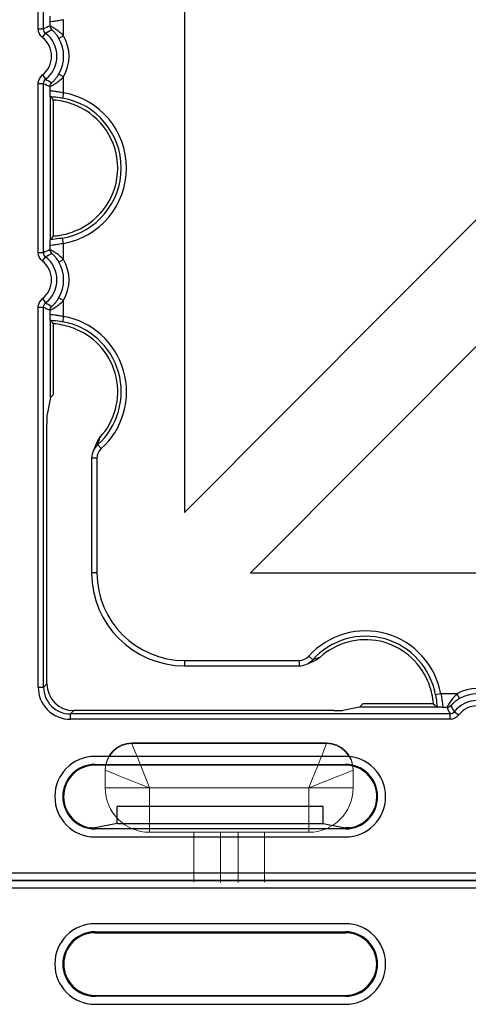
# Model space of a CAD drawing. Units: inches. Extents: x 33 to 169, y 192 to 291.
# Drawn here: x 47 to 49, y 252 to 257 of the extents above; entities that cross this region are included whole.
import ezdxf

# ---------------------------------------------------------------- set-up
doc = ezdxf.new("R2010")
doc.units = ezdxf.units.IN
doc.header["$MEASUREMENT"] = 0
doc.layers.add('BLOXX', color=7, linetype='Continuous', true_color=0x000000)

# ---------------------------------------------------------------- blocks, each defined once
blk = doc.blocks.new('bloxx. plan single')
at = {"layer": 'BLOXX', "color": 7, "linetype": 'Continuous', "lineweight": 15}
for p, q in [((-12.0567, 0.6048), (-11.1993, 0.6048)), ((-12.0567, 0.6015), (-11.1993, 0.6015)), ((-12.1737, 0.4846), (-12.1737, 0.4879)), ((-12.1737, 0.4066), (-12.1737, 0.4846)), ((-11.0823, 0.4879), (-11.0823, 0.4846)), ((-11.0823, 0.4846), (-11.0823, 0.4066)), ((-11.9788, 0.4066), (-12.1737, 0.4066)), ((-11.2772, 0.4066), (-11.9788, 0.4066)), ((-11.9788, 0.4066), (-11.9788, 0.2117)), ((-11.0823, 0.4066), (-11.2772, 0.4066)), ((-11.2772, 0.2117), (-11.2772, 0.4066)), ((-11.2772, 0.2117), (-11.9788, 0.2117)), ((-11.7839, -0.0084), (-11.7839, 0.2117)), ((-11.667, 0.2117), (-11.667, -0.0101)), ((-11.589, -0.0101), (-11.589, 0.2117)), ((-11.4721, 0.2117), (-11.4721, -0.0084))]:
    blk.add_line(p, q, dxfattribs=at)
at = {"layer": 'BLOXX', "color": 7, "linetype": 'Continuous'}
for p, q in [((-0.2755, 0), (-12.902, 0)), ((-0.3092, -0.0337), (-12.8684, -0.0337)), ((-11.1164, -0.1912), (-12.2187, -0.1912)), ((-12.2187, -0.2264), (-11.1164, -0.2264)), ((-12.2187, -0.2305), (-11.1164, -0.2305)), ((-12.2187, -0.5061), (-11.1164, -0.5061)), ((-11.1164, -0.5102), (-12.2187, -0.5102)), ((-12.2187, -0.5455), (-11.1164, -0.5455)), ((-11.825, -7.5657), (-11.825, -11.5587)), ((-9.8292, -9.5581), (-11.825, -11.5587)), ((-12.4153, -9.7298), (-12.4156, -9.7284)), ((-12.4153, -10.3572), (-12.4153, -9.7298)), ((-12.4013, -10.3428), (-12.4013, -9.7442)), ((-11.5346, -11.825), (-9.5506, -9.8363)), ((-12.4156, -10.3587), (-12.4153, -10.3572)), ((-12.4156, -10.7126), (-12.4153, -10.7141)), ((-12.4153, -11.0536), (-12.4153, -10.7141)), ((-12.4013, -11.0395), (-12.4013, -10.7285)), ((-12.4013, -11.0395), (-12.4153, -11.0536)), ((-12.4153, -11.0536), (-12.4301, -11.1275)), ((-12.4307, -12.3126), (-12.4307, -11.1667)), ((-12.2247, -11.2829), (-12.2267, -11.2874)), ((-12.2224, -11.2774), (-12.2247, -11.2829)), ((-12.2337, -11.3204), (-12.2337, -11.825)), ((-11.5346, -11.825), (-7.5584, -11.825)), ((-11.2567, -12.2138), (-11.2546, -12.213)), ((-11.825, -12.2337), (-11.3204, -12.2337)), ((-11.1667, -12.4307), (-12.3126, -12.4307)), ((-11.0536, -12.4153), (-11.1275, -12.4301)), ((-11.0395, -12.4013), (-11.0536, -12.4153)), ((-10.7141, -12.4153), (-11.0536, -12.4153)), ((-10.7285, -12.4013), (-11.0395, -12.4013)), ((-10.7141, -12.4153), (-10.7126, -12.4156)), ((-11.1164, -12.6321), (-12.2187, -12.6321)), ((-12.2187, -12.6673), (-11.1164, -12.6673)), ((-11.1164, -12.6708), (-12.2187, -12.6708)), ((-11.2136, -12.8526), (-12.1214, -12.8526)), ((-12.1214, -12.9278), (-12.1214, -12.8526)), ((-11.2136, -12.9278), (-11.2136, -12.8526)), ((-11.1164, -12.9512), (-12.2187, -12.9512)), ((-12.1214, -12.9278), (-12.2179, -12.9471)), ((-12.1214, -12.9278), (-11.2136, -12.9278)), ((-11.2136, -12.9278), (-11.1172, -12.9471)), ((-12.2187, -12.9864), (-11.1164, -12.9864)), ((-12.8684, -13.1439), (-0.3092, -13.1439)), ((-12.902, -13.1776), (-0.2755, -13.1776))]:
    blk.add_line(p, q, dxfattribs=at)
at = {"layer": 'BLOXX', "color": 9, "linetype": 'Continuous', "true_color": 0xc0c0c0}
for p, q in [((-12.2187, -0.2264), (-12.2187, -0.2305)), ((-11.1164, -0.2305), (-11.1164, -0.2264)), ((-12.2187, -0.5061), (-12.2187, -0.5102)), ((-11.1164, -0.5102), (-11.1164, -0.5061)), ((-12.469, -9.4315), (-12.469, -8.687)), ((-12.4454, -9.4315), (-12.4454, -8.687)), ((-12.3575, -9.461), (-12.3575, -9.3907)), ((-12.469, -9.4315), (-12.4454, -9.4315)), ((-12.4166, -9.418), (-12.4166, -9.4022)), ((-12.4506, -9.4689), (-12.4362, -9.4502)), ((-12.3575, -9.461), (-12.378, -9.4728)), ((-12.4506, -9.6339), (-12.4362, -9.6526)), ((-12.3575, -9.6418), (-12.378, -9.63)), ((-12.3575, -9.7121), (-12.3575, -9.6418)), ((-12.469, -10.4157), (-12.469, -9.6713)), ((-12.469, -9.6713), (-12.4454, -9.6713)), ((-12.4454, -10.4157), (-12.4454, -9.6713)), ((-12.4166, -9.7006), (-12.4166, -9.6847)), ((-12.3575, -9.7121), (-12.3617, -9.7353)), ((-12.3575, -10.3749), (-12.3617, -10.3517)), ((-12.4166, -10.4023), (-12.4166, -10.3864)), ((-12.3575, -10.4452), (-12.3575, -10.3749)), ((-12.469, -10.4157), (-12.4454, -10.4157)), ((-12.4506, -10.4532), (-12.4362, -10.4345)), ((-12.3575, -10.4452), (-12.378, -10.4571)), ((-12.3575, -10.626), (-12.378, -10.6142)), ((-12.469, -12.3273), (-12.469, -10.6556)), ((-12.469, -10.6556), (-12.4454, -10.6556)), ((-12.4506, -10.6181), (-12.4362, -10.6368)), ((-12.4454, -12.3273), (-12.4454, -10.6556)), ((-12.3575, -10.6964), (-12.3575, -10.626)), ((-12.4166, -10.6849), (-12.4166, -10.669)), ((-12.3575, -10.6964), (-12.3617, -10.7195)), ((-12.2058, -11.2571), (-12.2069, -11.2603)), ((-12.1912, -11.2778), (-12.2065, -11.2608)), ((-12.2102, -11.3204), (-12.2337, -11.3204)), ((-12.2102, -11.3204), (-12.2102, -11.825)), ((-12.2102, -11.825), (-12.2337, -11.825)), ((-11.825, -12.2102), (-11.3204, -12.2102)), ((-11.825, -12.2102), (-11.825, -12.2337)), ((-11.3204, -12.2102), (-11.3204, -12.2337)), ((-11.2778, -12.1912), (-11.2608, -12.2065)), ((-12.469, -12.3273), (-12.4454, -12.3273)), ((-12.4307, -12.3126), (-12.4454, -12.3273)), ((-10.6964, -12.3575), (-10.7195, -12.3617)), ((-10.626, -12.3575), (-10.6964, -12.3575)), ((-10.626, -12.3575), (-10.6142, -12.378)), ((-12.3126, -12.4307), (-12.3273, -12.4454)), ((-10.669, -12.4166), (-10.6849, -12.4166)), ((-10.6556, -12.4454), (-12.3273, -12.4454)), ((-12.3273, -12.469), (-12.3273, -12.4454)), ((-10.6556, -12.469), (-12.3273, -12.469)), ((-10.6556, -12.469), (-10.6556, -12.4454)), ((-10.6181, -12.4506), (-10.6368, -12.4362)), ((-12.2184, -12.9471), (-12.2185, -12.9479)), ((-11.1167, -12.9471), (-11.1166, -12.9479))]:
    blk.add_line(p, q, dxfattribs=at)
at = {"layer": 'BLOXX', "color": 7, "linetype": 'Continuous', "lineweight": 15, "flags": 128}
for points in [[(-12.0567, 0.6015), (-12.0552, 0.5978), (-12.0508, 0.5867), (-12.0436, 0.5687), (-12.0339, 0.5444), (-12.0221, 0.5149), (-12.0086, 0.4812), (-11.994, 0.4446), (-11.9788, 0.4066)], [(-11.2772, 0.4066), (-11.2637, 0.4405), (-11.2505, 0.4733), (-11.2382, 0.5041), (-11.2271, 0.5319), (-11.2175, 0.5559), (-11.2097, 0.5754), (-11.204, 0.5898), (-11.2004, 0.5985), (-11.1993, 0.6015)], [(-12.1737, 0.4846), (-12.1699, 0.4831), (-12.1588, 0.4786), (-12.1408, 0.4714), (-12.1166, 0.4617), (-12.087, 0.4499), (-12.0534, 0.4365), (-12.0168, 0.4218), (-11.9788, 0.4066)], [(-11.0823, 0.4846), (-11.0853, 0.4834), (-11.0941, 0.4799), (-11.1084, 0.4741), (-11.1279, 0.4663), (-11.1519, 0.4567), (-11.1798, 0.4456), (-11.2106, 0.4333), (-11.2434, 0.4202), (-11.2772, 0.4066)]]:
    blk.add_lwpolyline(points, dxfattribs=at)
at = {"layer": 'BLOXX', "color": 7, "linetype": 'Continuous'}
for points in [[(-12.213, -11.2546), (-12.2136, -11.2562), (-12.2157, -11.2614), (-12.2178, -11.2667), (-12.2201, -11.272), (-12.2224, -11.2774)], [(-11.2874, -12.2267), (-11.2834, -12.225), (-11.278, -12.2226), (-11.2726, -12.2203), (-11.2672, -12.2181), (-11.262, -12.2159), (-11.2567, -12.2138)]]:
    blk.add_lwpolyline(points, dxfattribs=at)
at = {"layer": 'BLOXX', "color": 7, "linetype": 'Continuous', "lineweight": 15}
for centre, radius, start, end in [((-12.0567, 0.4879), 0.1169, 90, 180), ((-12.0567, 0.4846), 0.1169, 90, 180), ((-11.1993, 0.4879), 0.1169, 0, 90), ((-11.1993, 0.4846), 0.1169, 0, 90), ((-11.9788, 0.4066), 0.1949, 180, 270), ((-11.2772, 0.4066), 0.1949, 270, 0)]:
    blk.add_arc(centre, radius, start, end, dxfattribs=at)
at = {"layer": 'BLOXX', "color": 7, "linetype": 'Continuous'}
for centre, radius, start, end in [((-12.2187, -0.3683), 0.1772, 90, 270), ((-11.1164, -0.3683), 0.1772, 270, 90), ((-12.2187, -0.3683), 0.1419, 90, 270), ((-12.2187, -0.3683), 0.1378, 90, 270), ((-11.1164, -0.3683), 0.1419, 270, 90), ((-11.1164, -0.3683), 0.1378, 270, 90), ((-13.0214, -10.3337), 0.8556, 43.5455, 44.8921), ((-12.4166, -10.0435), 0.2977, 292.7285, 67.2715), ((-13.0214, -9.7534), 0.8556, 315.1079, 316.4545), ((-13.0214, -11.3179), 0.8556, 43.5455, 44.8921), ((-12.4166, -11.0278), 0.2977, 317.5352, 67.2715), ((-12.1356, -11.2849), 0.0831, 137.5996, 158.6353), ((-12.1536, -11.32), 0.0801, 153.7784, 180.2732), ((-11.825, -11.825), 0.4087, 180, 270), ((-11.0278, -12.4166), 0.2977, 22.7285, 132.4648), ((-11.3201, -12.1535), 0.0802, 269.7614, 294.0487), ((-11.3179, -13.0214), 0.8556, 45.1079, 46.4545), ((-12.2187, -12.8093), 0.1772, 90, 270), ((-11.1164, -12.8093), 0.1772, 270, 90), ((-12.2187, -12.8093), 0.1419, 90, 270), ((-12.2187, -12.8093), 0.1385, 90, 260.2823), ((-11.1164, -12.8093), 0.1419, 270, 90), ((-11.1164, -12.8093), 0.1385, 278.149, 90), ((-12.2255, -12.843), 0.1041, 260.8535, 262.2661), ((-12.2093, -11.9183), 1.0288, 269.3209, 269.522)]:
    blk.add_arc(centre, radius, start, end, dxfattribs=at)
at = {"layer": 'BLOXX', "color": 9, "linetype": 'Continuous', "true_color": 0xc0c0c0}
for centre, radius, start, end in [((-12.101, -10.1324), 0.781, 113.8358, 116.1688), ((-12.514, -9.5514), 0.104, 307.5603, 52.4397), ((-12.514, -9.5514), 0.1276, 307.5603, 52.4397), ((-12.514, -9.5514), 0.1571, 329.983, 30.017), ((-12.514, -9.5514), 0.1807, 329.983, 30.017), ((-12.101, -8.9705), 0.7809, 243.831, 246.1644), ((-12.4166, -10.0435), 0.3131, 280.1029, 79.8971), ((-12.4166, -10.0435), 0.3366, 280.1029, 79.8971), ((-12.101, -11.1167), 0.781, 113.8358, 116.1688), ((-12.514, -10.5356), 0.1276, 307.5603, 52.4397), ((-12.514, -10.5356), 0.104, 307.5603, 52.4397), ((-12.514, -10.5356), 0.1571, 329.983, 30.017), ((-12.514, -10.5356), 0.1807, 329.983, 30.017), ((-12.101, -9.9547), 0.7809, 243.831, 246.1644), ((-12.4166, -11.0278), 0.3366, 312.0383, 79.8971), ((-12.4166, -11.0278), 0.3131, 312.0383, 79.8971), ((-12.9068, -11.0209), 0.7397, 341.3791, 343.6753), ((-12.1531, -11.3204), 0.0571, 166.9785, 179.9891), ((-11.825, -11.825), 0.3851, 180, 270), ((-11.0278, -12.4166), 0.3366, 10.1029, 137.9617), ((-11.0278, -12.4166), 0.3131, 10.1029, 137.9617), ((-11.3201, -12.153), 0.057, 270.0398, 317.9483), ((-11.0197, -12.9104), 0.7434, 106.8501, 108.8797), ((-11.0232, -12.899), 0.7315, 106.3193, 106.8457), ((-12.3273, -12.3273), 0.1417, 179.9968, 270.0032), ((-12.3273, -12.3273), 0.1181, 179.9919, 270.0081), ((-10.5356, -12.514), 0.1807, 59.983, 120.017), ((-10.5356, -12.514), 0.1276, 37.5603, 142.4397), ((-10.5356, -12.514), 0.1571, 59.983, 120.017), ((-9.9546, -12.101), 0.781, 203.8358, 206.1688), ((-10.5356, -12.514), 0.104, 37.5603, 142.4397)]:
    blk.add_arc(centre, radius, start, end, dxfattribs=at)
at = {"layer": 'BLOXX', "color": 7, "linetype": 'Continuous'}
for centre, major_axis, ratio, start_param, end_param in [((-12.43, -11.1667), (0, 0.0394), 0.017455, 0.087266, 1.570796), ((-12.3126, -12.3126), (-0.0835, -0.0835), 0.999695, 5.497939, 7.068431), ((-11.1667, -12.43), (0.0394, 0), 0.017455, 4.712389, 6.195919)]:
    blk.add_ellipse(centre, major_axis=major_axis, ratio=ratio, start_param=start_param, end_param=end_param, dxfattribs=at)
for points, knots in [([(-12.4166, -9.4022), (-12.4164, -9.3963), (-12.4159, -9.3871), (-12.4163, -9.3777), (-12.4156, -9.3744)], [0, 0, 0, 0, 0.636991, 1, 1, 1, 1]), ([(-12.4156, -9.7284), (-12.4163, -9.7251), (-12.4159, -9.7157), (-12.4164, -9.7065), (-12.4166, -9.7006)], [0, 0, 0, 0, 0.363004, 1, 1, 1, 1]), ([(-12.3015, -9.7689), (-12.3097, -9.7655), (-12.3419, -9.7535), (-12.3759, -9.7466), (-12.4013, -9.7442)], [0, 0, 0, 0, 0.257615, 1, 1, 1, 1]), ([(-12.4013, -10.3428), (-12.3931, -10.342), (-12.359, -10.3377), (-12.3256, -10.3282), (-12.3015, -10.3181)], [0, 0, 0, 0, 0.239823, 1, 1, 1, 1]), ([(-12.4166, -10.3864), (-12.4164, -10.3805), (-12.4159, -10.3713), (-12.4163, -10.362), (-12.4156, -10.3587)], [0, 0, 0, 0, 0.636991, 1, 1, 1, 1]), ([(-12.4156, -10.7126), (-12.4163, -10.7093), (-12.4159, -10.7), (-12.4164, -10.6908), (-12.4166, -10.6849)], [0, 0, 0, 0, 0.362996, 1, 1, 1, 1]), ([(-12.3015, -10.7531), (-12.3097, -10.7497), (-12.3419, -10.7377), (-12.3759, -10.7308), (-12.4013, -10.7285)], [0, 0, 0, 0, 0.257615, 1, 1, 1, 1]), ([(-10.7285, -12.4013), (-10.7292, -12.3931), (-10.7336, -12.359), (-10.7431, -12.3256), (-10.7531, -12.3015)], [0, 0, 0, 0, 0.239823, 1, 1, 1, 1]), ([(-10.6849, -12.4166), (-10.6908, -12.4164), (-10.7, -12.4159), (-10.7093, -12.4163), (-10.7126, -12.4156)], [0, 0, 0, 0, 0.636991, 1, 1, 1, 1]), ([(-12.2365, -12.9465), (-12.2366, -12.9465), (-12.2377, -12.9464), (-12.2387, -12.9463), (-12.2396, -12.9461)], [0, 0, 0, 0, 0.160854, 1, 1, 1, 1]), ([(-12.2365, -12.9465), (-12.2356, -12.9465), (-12.2307, -12.9468), (-12.2257, -12.947), (-12.2215, -12.947)], [0, 0, 0, 0, 0.165631, 1, 1, 1, 1]), ([(-11.0967, -12.9464), (-11.0977, -12.9464), (-11.1045, -12.9469), (-11.1114, -12.947), (-11.1172, -12.9471)], [0, 0, 0, 0, 0.148269, 1, 1, 1, 1])]:
    blk.add_open_spline(points, degree=3, knots=knots, dxfattribs=at)
at = {"layer": 'BLOXX', "color": 9, "linetype": 'Continuous', "true_color": 0xc0c0c0}
for points, knots in [([(-12.3575, -9.3907), (-12.3648, -9.3925), (-12.3783, -9.3953), (-12.3974, -9.3976), (-12.408, -9.3994), (-12.4163, -9.4004), (-12.4166, -9.4022)], [0, 0, 0, 0, 0.374511, 0.694229, 0.911359, 1, 1, 1, 1]), ([(-12.3575, -9.461), (-12.3635, -9.4548), (-12.3757, -9.4438), (-12.3917, -9.4322), (-12.4033, -9.4252), (-12.4098, -9.4212), (-12.414, -9.4197), (-12.416, -9.4179), (-12.4166, -9.418)], [0, 0, 0, 0, 0.351232, 0.672042, 0.804966, 0.908647, 0.975434, 1, 1, 1, 1]), ([(-12.378, -9.4728), (-12.3807, -9.468), (-12.3866, -9.4591), (-12.3948, -9.4489), (-12.4011, -9.4425), (-12.4048, -9.4386), (-12.4073, -9.4372), (-12.4085, -9.4353), (-12.4088, -9.4355)], [0, 0, 0, 0, 0.341113, 0.660692, 0.797168, 0.905233, 0.975047, 1, 1, 1, 1]), ([(-12.4166, -9.6847), (-12.416, -9.6849), (-12.414, -9.6831), (-12.4098, -9.6816), (-12.4033, -9.6776), (-12.3917, -9.6706), (-12.3757, -9.659), (-12.3635, -9.648), (-12.3575, -9.6418)], [0, 0, 0, 0, 0.024537, 0.091295, 0.19496, 0.327896, 0.648778, 1, 1, 1, 1]), ([(-12.4088, -9.6673), (-12.4085, -9.6674), (-12.4073, -9.6656), (-12.4048, -9.6642), (-12.4011, -9.6603), (-12.3948, -9.6539), (-12.3866, -9.6437), (-12.3807, -9.6348), (-12.378, -9.63)], [0, 0, 0, 0, 0.024924, 0.094715, 0.20278, 0.339284, 0.658929, 1, 1, 1, 1]), ([(-12.4166, -9.7006), (-12.4163, -9.7024), (-12.408, -9.7034), (-12.3974, -9.7052), (-12.3783, -9.7074), (-12.3648, -9.7103), (-12.3575, -9.7121)], [0, 0, 0, 0, 0.088676, 0.305968, 0.625637, 1, 1, 1, 1]), ([(-12.4156, -9.7284), (-12.4118, -9.7287), (-12.3937, -9.7304), (-12.3757, -9.7328), (-12.3617, -9.7353)], [0, 0, 0, 0, 0.211399, 1, 1, 1, 1]), ([(-12.3617, -10.3517), (-12.3666, -10.3526), (-12.3845, -10.3555), (-12.4026, -10.3574), (-12.4156, -10.3587)], [0, 0, 0, 0, 0.278567, 1, 1, 1, 1]), ([(-12.3575, -10.3749), (-12.3648, -10.3767), (-12.3783, -10.3796), (-12.3974, -10.3819), (-12.408, -10.3836), (-12.4163, -10.3847), (-12.4166, -10.3864)], [0, 0, 0, 0, 0.374511, 0.694229, 0.911359, 1, 1, 1, 1]), ([(-12.3575, -10.4452), (-12.3635, -10.4391), (-12.3757, -10.428), (-12.3917, -10.4164), (-12.4033, -10.4095), (-12.4098, -10.4054), (-12.414, -10.4039), (-12.416, -10.4021), (-12.4166, -10.4023)], [0, 0, 0, 0, 0.351232, 0.672042, 0.804966, 0.908647, 0.975434, 1, 1, 1, 1]), ([(-12.378, -10.4571), (-12.3807, -10.4523), (-12.3866, -10.4433), (-12.3948, -10.4332), (-12.4011, -10.4268), (-12.4048, -10.4228), (-12.4073, -10.4214), (-12.4085, -10.4196), (-12.4088, -10.4198)], [0, 0, 0, 0, 0.341113, 0.660692, 0.797168, 0.905233, 0.975047, 1, 1, 1, 1]), ([(-12.4088, -10.6515), (-12.4085, -10.6517), (-12.4073, -10.6498), (-12.4048, -10.6485), (-12.4011, -10.6445), (-12.3948, -10.6381), (-12.3866, -10.628), (-12.3807, -10.619), (-12.378, -10.6142)], [0, 0, 0, 0, 0.024924, 0.094715, 0.20278, 0.339284, 0.658929, 1, 1, 1, 1]), ([(-12.4166, -10.669), (-12.416, -10.6691), (-12.414, -10.6674), (-12.4098, -10.6659), (-12.4033, -10.6618), (-12.3917, -10.6548), (-12.3757, -10.6432), (-12.3635, -10.6322), (-12.3575, -10.626)], [0, 0, 0, 0, 0.024537, 0.091295, 0.19496, 0.327896, 0.648778, 1, 1, 1, 1]), ([(-12.4166, -10.6849), (-12.4163, -10.6866), (-12.408, -10.6876), (-12.3974, -10.6894), (-12.3783, -10.6917), (-12.3648, -10.6946), (-12.3575, -10.6964)], [0, 0, 0, 0, 0.088859, 0.306282, 0.625961, 1, 1, 1, 1]), ([(-12.4156, -10.7126), (-12.4118, -10.713), (-12.3937, -10.7147), (-12.3757, -10.717), (-12.3617, -10.7195)], [0, 0, 0, 0, 0.211541, 1, 1, 1, 1]), ([(-10.7195, -12.3617), (-10.7187, -12.3666), (-10.7157, -12.3845), (-10.7139, -12.4026), (-10.7126, -12.4156)], [0, 0, 0, 0, 0.278567, 1, 1, 1, 1]), ([(-10.6964, -12.3575), (-10.6946, -12.3648), (-10.6917, -12.3783), (-10.6894, -12.3974), (-10.6876, -12.408), (-10.6866, -12.4163), (-10.6849, -12.4166)], [0, 0, 0, 0, 0.374511, 0.694229, 0.911359, 1, 1, 1, 1]), ([(-10.626, -12.3575), (-10.6322, -12.3635), (-10.6432, -12.3757), (-10.6548, -12.3917), (-10.6618, -12.4033), (-10.6659, -12.4098), (-10.6674, -12.414), (-10.6691, -12.416), (-10.669, -12.4166)], [0, 0, 0, 0, 0.351232, 0.672042, 0.804966, 0.908647, 0.975434, 1, 1, 1, 1]), ([(-10.6142, -12.378), (-10.619, -12.3807), (-10.628, -12.3866), (-10.6381, -12.3948), (-10.6445, -12.4011), (-10.6485, -12.4048), (-10.6498, -12.4073), (-10.6517, -12.4085), (-10.6515, -12.4088)], [0, 0, 0, 0, 0.341113, 0.660692, 0.797168, 0.905233, 0.975047, 1, 1, 1, 1])]:
    blk.add_open_spline(points, degree=3, knots=knots, dxfattribs=at)
for points in [[(-12.4506, -9.4689), (-12.4616, -9.4604), (-12.469, -9.4454), (-12.469, -9.4315)], [(-12.4362, -9.4502), (-12.4417, -9.446), (-12.4454, -9.4384), (-12.4454, -9.4315)], [(-12.4088, -9.4355), (-12.4181, -9.4402), (-12.4272, -9.445), (-12.4362, -9.4502)], [(-12.4166, -9.418), (-12.4166, -9.4244), (-12.4136, -9.4312), (-12.4088, -9.4355)], [(-12.469, -9.6713), (-12.469, -9.6574), (-12.4616, -9.6423), (-12.4506, -9.6339)], [(-12.4454, -9.6713), (-12.4454, -9.6643), (-12.4417, -9.6568), (-12.4362, -9.6526)], [(-12.4362, -9.6526), (-12.4272, -9.6577), (-12.4181, -9.6626), (-12.4088, -9.6673)], [(-12.4166, -9.6847), (-12.4166, -9.6784), (-12.4136, -9.6715), (-12.4088, -9.6673)], [(-12.4506, -10.4532), (-12.4616, -10.4447), (-12.469, -10.4296), (-12.469, -10.4157)], [(-12.4362, -10.4345), (-12.4417, -10.4302), (-12.4454, -10.4227), (-12.4454, -10.4157)], [(-12.4088, -10.4198), (-12.4181, -10.4244), (-12.4272, -10.4293), (-12.4362, -10.4345)], [(-12.4166, -10.4023), (-12.4166, -10.4087), (-12.4136, -10.4155), (-12.4088, -10.4198)], [(-12.469, -10.6556), (-12.469, -10.6416), (-12.4616, -10.6266), (-12.4506, -10.6181)], [(-12.4454, -10.6556), (-12.4454, -10.6486), (-12.4417, -10.6411), (-12.4362, -10.6368)], [(-12.4362, -10.6368), (-12.4272, -10.642), (-12.4181, -10.6469), (-12.4088, -10.6515)], [(-12.4166, -10.669), (-12.4166, -10.6626), (-12.4136, -10.6558), (-12.4088, -10.6515)], [(-12.1912, -11.2778), (-12.1997, -11.2855), (-12.2061, -11.2963), (-12.2087, -11.3075)], [(-10.669, -12.4166), (-10.6626, -12.4166), (-10.6558, -12.4136), (-10.6515, -12.4088)], [(-10.6515, -12.4088), (-10.6469, -12.4181), (-10.642, -12.4272), (-10.6368, -12.4362)], [(-10.6368, -12.4362), (-10.6411, -12.4417), (-10.6486, -12.4454), (-10.6556, -12.4454)], [(-10.6181, -12.4506), (-10.6266, -12.4616), (-10.6416, -12.469), (-10.6556, -12.469)]]:
    blk.add_open_spline(points, degree=3, dxfattribs=at)
at = {"layer": 'BLOXX', "color": 7, "linetype": 'Continuous'}
for points in [[(-12.2069, -11.2603), (-12.2145, -11.2671), (-12.2209, -11.2755), (-12.2254, -11.2846)], [(-11.2874, -12.2267), (-11.2772, -12.2222), (-11.2677, -12.2153), (-11.2603, -12.2069)], [(-11.2288, -12.1969), (-11.2363, -12.2038), (-11.2452, -12.2093), (-11.2546, -12.213)]]:
    blk.add_open_spline(points, degree=3, dxfattribs=at)

msp = doc.modelspace()

# ---------------------------------------------------------------- block references
at = {"layer": 'BLOXX'}
for p in [(59.2951, 266.2128), (59.2951, 253.0352)]:
    msp.add_blockref('bloxx. plan single', p, dxfattribs=at)

doc.saveas('drawing.dxf')
